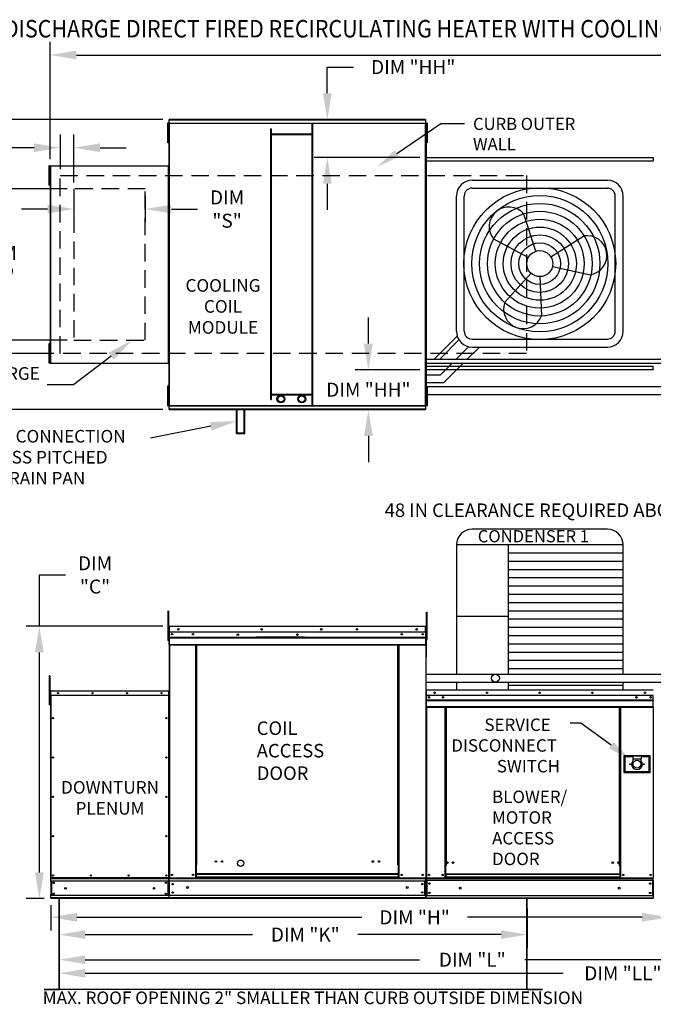
# Model space of a CAD drawing. Extents: x 5 to 1763, y 9 to 542.
# Drawn here: x 46 to 119, y 79 to 192 of the extents above; entities that cross this region are included whole.
import ezdxf
from ezdxf.enums import TextEntityAlignment as Align

# ---------------------------------------------------------------- set-up
doc = ezdxf.new("R2010")
doc.units = 0
doc.header["$LTSCALE"] = 4
doc.header["$MEASUREMENT"] = 0
doc.linetypes.add('DASHED', pattern=[0.75, 0.5, -0.25])
doc.linetypes.add('HIDDENX2', pattern=[0.75, 0.5, -0.25])
doc.layers.get('0').update_dxf_attribs({"linetype": 'CONTINUOUS'})
doc.layers.get('Defpoints').update_dxf_attribs({"linetype": 'CONTINUOUS'})
doc.layers.add('1', color=7, linetype='DASHED')
doc.styles.add('BOLD', font='ROMAND.SHX')
doc.styles.get("Standard").update_dxf_attribs({"font": 'TXT.shx', "height": 1.6})
doc.dimstyles.new('MOD', dxfattribs={"dimscale": 1.5, "dimtxt": 1.2, "dimasz": 2, "dimexe": 1, "dimexo": 0.5, "dimgap": 1, "dimtad": 0, "dimtih": 1, "dimtoh": 1, "dimzin": 0, "dimdsep": 46, "dimtxsty": 'Standard', "dimcen": 0.09, "dimadec": 0, "dimazin": 0, "dimtfac": 1, "dimtofl": 0, "dimtmove": 0, "dimatfit": 3, "dimfxl": 1, "dimtolj": 1, "dimtzin": 0, "dimarcsym": 0})

# ---------------------------------------------------------------- blocks, each defined once
blk = doc.blocks.new('*D13')
at = {"color": 0, "lineweight": -2, "transparency": 16777216}
for p, q in [((49.69, 175.6), (49.69, 189.01)), ((240.18, 177.79), (240.18, 189.01)), ((52.69, 187.51), (138.9, 187.51)), ((237.18, 187.51), (150.97, 187.51))]:
    blk.add_line(p, q, dxfattribs=at)
at = {"color": 0, "transparency": 16777216}
for points in [[(52.69, 188.01), (52.69, 187.01), (49.69, 187.51)], [(237.18, 188.01), (237.18, 187.01), (240.18, 187.51)]]:
    blk.add_solid(points, dxfattribs=at)
at = {"layer": 'Defpoints', "color": 0, "transparency": 16777216}
for p in [(240.18, 187.51), (240.18, 177.04), (49.69, 174.85)]:
    blk.add_point(p, dxfattribs=at)
at = {"color": 0, "transparency": 16777216, "insert": (144.93, 187.51), "char_height": 1.6, "attachment_point": 5}
blk.add_mtext('\\A1;DIM "A"', dxfattribs=at)
blk = doc.blocks.new('*D12')
at = {"color": 0, "lineweight": -2, "transparency": 16777216}
for p, q in [((50.71, 89.49), (50.71, 82.54)), ((145.3, 89.45), (145.3, 82.54)), ((53.71, 84.04), (91.97, 84.04)), ((142.3, 84.04), (104.03, 84.04))]:
    blk.add_line(p, q, dxfattribs=at)
at = {"color": 0, "transparency": 16777216}
for points in [[(53.71, 84.54), (53.71, 83.54), (50.71, 84.04)], [(142.3, 84.54), (142.3, 83.54), (145.3, 84.04)]]:
    blk.add_solid(points, dxfattribs=at)
at = {"layer": 'Defpoints', "color": 0, "transparency": 16777216}
for p in [(50.71, 90.24), (145.3, 90.2), (145.3, 84.04)]:
    blk.add_point(p, dxfattribs=at)
at = {"color": 0, "transparency": 16777216, "insert": (98, 84.04), "char_height": 1.6, "attachment_point": 5}
blk.add_mtext('\\A1;DIM "L"', dxfattribs=at)
blk = doc.blocks.new('*D11')
at = {"color": 0, "lineweight": -2, "transparency": 16777216}
for p, q in [((120.43, 95.37), (120.43, 87.39)), ((49.76, 90.27), (49.76, 87.39)), ((52.76, 88.89), (85.37, 88.89)), ((117.43, 88.89), (97.44, 88.89))]:
    blk.add_line(p, q, dxfattribs=at)
at = {"color": 0, "transparency": 16777216}
for points in [[(52.76, 89.39), (52.76, 88.39), (49.76, 88.89)], [(117.43, 89.39), (117.43, 88.39), (120.43, 88.89)]]:
    blk.add_solid(points, dxfattribs=at)
at = {"layer": 'Defpoints', "color": 0, "transparency": 16777216}
for p in [(120.43, 96.12), (49.76, 91.02), (120.43, 88.89)]:
    blk.add_point(p, dxfattribs=at)
at = {"color": 0, "transparency": 16777216, "insert": (91.4, 88.89), "char_height": 1.6, "attachment_point": 5}
blk.add_mtext('\\A1;DIM "H"', dxfattribs=at)
blk = doc.blocks.new('*D9')
at = {"color": 0, "lineweight": -2, "transparency": 16777216}
for p, q in [((50.71, 89.49), (50.71, 85.41)), ((104.29, 89.85), (104.29, 85.41)), ((53.71, 86.91), (72.85, 86.91)), ((101.29, 86.91), (84.92, 86.91))]:
    blk.add_line(p, q, dxfattribs=at)
at = {"color": 0, "transparency": 16777216}
for points in [[(53.71, 87.41), (53.71, 86.41), (50.71, 86.91)], [(101.29, 87.41), (101.29, 86.41), (104.29, 86.91)]]:
    blk.add_solid(points, dxfattribs=at)
at = {"layer": 'Defpoints', "color": 0, "transparency": 16777216}
for p in [(50.71, 90.24), (104.29, 90.6), (104.29, 86.91)]:
    blk.add_point(p, dxfattribs=at)
at = {"color": 0, "transparency": 16777216, "insert": (78.89, 86.91), "char_height": 1.6, "attachment_point": 5}
blk.add_mtext('\\A1;DIM "K"', dxfattribs=at)
blk = doc.blocks.new('*D7')
at = {"color": 0, "lineweight": -2, "transparency": 16777216}
for p, q in [((62.57, 180.13), (26.2, 180.13)), ((27.7, 177.13), (27.7, 173.24)), ((27.7, 149.95), (27.7, 165.97)), ((62.57, 146.95), (26.2, 146.95))]:
    blk.add_line(p, q, dxfattribs=at)
at = {"color": 0, "transparency": 16777216}
for points in [[(27.2, 177.13), (28.2, 177.13), (27.7, 180.13)], [(27.2, 149.95), (28.2, 149.95), (27.7, 146.95)]]:
    blk.add_solid(points, dxfattribs=at)
at = {"layer": 'Defpoints', "color": 0, "transparency": 16777216}
for p in [(63.32, 180.13), (27.7, 146.95), (63.32, 146.95)]:
    blk.add_point(p, dxfattribs=at)
at = {"color": 0, "transparency": 16777216, "insert": (27.7, 169.61), "char_height": 1.6, "attachment_point": 5}
blk.add_mtext('\\A1;DIM\\P"B"', dxfattribs=at)
blk = doc.blocks.new('*D6')
at = {"color": 0, "lineweight": -2, "transparency": 16777216}
for p, q in [((51.65, 172.19), (42.42, 172.19)), ((43.92, 169.19), (43.92, 167.17)), ((43.92, 157.89), (43.92, 159.91)), ((51.65, 154.89), (42.42, 154.89))]:
    blk.add_line(p, q, dxfattribs=at)
at = {"color": 0, "transparency": 16777216}
for points in [[(43.42, 169.19), (44.42, 169.19), (43.92, 172.19)], [(43.42, 157.89), (44.42, 157.89), (43.92, 154.89)]]:
    blk.add_solid(points, dxfattribs=at)
at = {"layer": 'Defpoints', "color": 0, "transparency": 16777216}
for p in [(52.4, 172.19), (43.92, 154.89), (52.4, 154.89)]:
    blk.add_point(p, dxfattribs=at)
at = {"color": 0, "transparency": 16777216, "insert": (43.92, 163.54), "char_height": 1.6, "attachment_point": 5}
blk.add_mtext('\\A1;DIM\\P"P"', dxfattribs=at)
blk = doc.blocks.new('*D5')
at = {"color": 0, "lineweight": -2, "transparency": 16777216}
for p, q in [((48.46, 122.18), (48.46, 128.05)), ((48.46, 128.05), (51.46, 128.05)), ((62.57, 122.18), (46.96, 122.18)), ((48.46, 94.02), (48.46, 119.18)), ((49.01, 91.02), (46.96, 91.02))]:
    blk.add_line(p, q, dxfattribs=at)
at = {"color": 0, "transparency": 16777216}
for points in [[(47.96, 119.18), (48.96, 119.18), (48.46, 122.18)], [(47.96, 94.02), (48.96, 94.02), (48.46, 91.02)]]:
    blk.add_solid(points, dxfattribs=at)
at = {"layer": 'Defpoints', "color": 0, "transparency": 16777216}
for p in [(48.46, 122.18), (63.32, 122.18), (49.76, 91.02)]:
    blk.add_point(p, dxfattribs=at)
at = {"color": 0, "transparency": 16777216, "insert": (54.83, 128.05), "char_height": 1.6, "attachment_point": 5}
blk.add_mtext('\\A1;DIM\\P"C"', dxfattribs=at)
blk = doc.blocks.new('*D4')
at = {"color": 0, "lineweight": -2, "transparency": 16777216}
for p, q in [((32.14, 157.89), (32.14, 160.89)), ((32.14, 160.89), (35.14, 160.89)), ((51.65, 154.89), (30.64, 154.89)), ((50.11, 153.37), (30.64, 153.37)), ((32.14, 150.37), (32.14, 147.37))]:
    blk.add_line(p, q, dxfattribs=at)
at = {"color": 0, "transparency": 16777216}
for points in [[(31.64, 157.89), (32.64, 157.89), (32.14, 154.89)], [(31.64, 150.37), (32.64, 150.37), (32.14, 153.37)]]:
    blk.add_solid(points, dxfattribs=at)
at = {"layer": 'Defpoints', "color": 0, "transparency": 16777216}
for p in [(52.4, 154.89), (32.14, 153.37), (50.86, 153.37)]:
    blk.add_point(p, dxfattribs=at)
at = {"color": 0, "transparency": 16777216, "insert": (38.51, 160.89), "char_height": 1.6, "attachment_point": 5}
blk.add_mtext('\\A1;DIM\\P"N"', dxfattribs=at)
blk = doc.blocks.new('*D3')
at = {"color": 0, "lineweight": -2, "transparency": 16777216}
for p, q in [((50.86, 174.46), (50.86, 178.41)), ((52.4, 172.94), (52.4, 178.41)), ((47.86, 176.91), (44.86, 176.91)), ((55.4, 176.91), (58.4, 176.91))]:
    blk.add_line(p, q, dxfattribs=at)
at = {"color": 0, "transparency": 16777216}
for points in [[(47.86, 177.41), (47.86, 176.41), (50.86, 176.91)], [(55.4, 177.41), (55.4, 176.41), (52.4, 176.91)]]:
    blk.add_solid(points, dxfattribs=at)
at = {"layer": 'Defpoints', "color": 0, "transparency": 16777216}
for p in [(50.86, 176.91), (50.86, 173.71), (52.4, 172.19)]:
    blk.add_point(p, dxfattribs=at)
at = {"color": 0, "transparency": 16777216, "insert": (41.49, 176.91), "char_height": 1.6, "attachment_point": 5}
blk.add_mtext('\\A1;DIM\\P"R"', dxfattribs=at)
blk = doc.blocks.new('*D2')
at = {"color": 0, "lineweight": -2, "transparency": 16777216}
for p, q in [((52.4, 171.44), (52.4, 168.39)), ((60.57, 171.44), (60.57, 168.39)), ((49.4, 169.89), (46.4, 169.89)), ((63.57, 169.89), (66.57, 169.89))]:
    blk.add_line(p, q, dxfattribs=at)
at = {"color": 0, "transparency": 16777216}
for points in [[(49.4, 170.39), (49.4, 169.39), (52.4, 169.89)], [(63.57, 170.39), (63.57, 169.39), (60.57, 169.89)]]:
    blk.add_solid(points, dxfattribs=at)
at = {"layer": 'Defpoints', "color": 0, "transparency": 16777216}
for p in [(52.4, 172.19), (60.57, 172.19), (60.57, 169.89)]:
    blk.add_point(p, dxfattribs=at)
at = {"color": 0, "transparency": 16777216, "insert": (69.94, 169.89), "char_height": 1.6, "attachment_point": 5}
blk.add_mtext('\\A1;DIM\\P"S"', dxfattribs=at)
blk = doc.blocks.new('*D20')
at = {"color": 0, "lineweight": -2, "transparency": 16777216}
for p, q in [((50.71, 90.27), (50.71, 80.99)), ((171.54, 90.28), (171.54, 80.99)), ((53.71, 82.49), (108.4, 82.49)), ((168.54, 82.49), (122.06, 82.49))]:
    blk.add_line(p, q, dxfattribs=at)
at = {"color": 0, "transparency": 16777216}
for points in [[(53.71, 82.99), (53.71, 81.99), (50.71, 82.49)], [(168.54, 82.99), (168.54, 81.99), (171.54, 82.49)]]:
    blk.add_solid(points, dxfattribs=at)
at = {"layer": 'Defpoints', "color": 0, "transparency": 16777216}
for p in [(50.71, 91.02), (171.54, 91.03), (171.54, 82.49)]:
    blk.add_point(p, dxfattribs=at)
at = {"color": 0, "transparency": 16777216, "insert": (115.23, 82.49), "char_height": 1.6, "attachment_point": 5}
blk.add_mtext('\\A1;DIM "LL"', dxfattribs=at)
blk = doc.blocks.new('*D36')
at = {"color": 0, "lineweight": -2, "transparency": 16777216}
for p, q in [((81.41, 183.13), (81.41, 186.13)), ((81.41, 186.13), (84.41, 186.13)), ((91.9, 180.13), (79.91, 180.13)), ((91.98, 175.79), (79.91, 175.79)), ((81.41, 172.79), (81.41, 169.79))]:
    blk.add_line(p, q, dxfattribs=at)
at = {"color": 0, "transparency": 16777216}
for points in [[(80.91, 183.13), (81.91, 183.13), (81.41, 180.13)], [(80.91, 172.79), (81.91, 172.79), (81.41, 175.79)]]:
    blk.add_solid(points, dxfattribs=at)
at = {"layer": 'Defpoints', "color": 0, "transparency": 16777216}
for p in [(92.65, 180.13), (81.41, 175.79), (92.73, 175.79)]:
    blk.add_point(p, dxfattribs=at)
at = {"color": 0, "transparency": 16777216, "insert": (91.24, 186.13), "char_height": 1.6, "attachment_point": 5}
blk.add_mtext('\\A1;DIM "HH"', dxfattribs=at)
blk = doc.blocks.new('*D37')
at = {"color": 0, "lineweight": -2, "transparency": 16777216}
for p, q in [((86.11, 154.5), (86.11, 157.5)), ((91.98, 151.5), (84.61, 151.5)), ((91.9, 146.95), (84.61, 146.95)), ((86.11, 143.95), (86.11, 140.95))]:
    blk.add_line(p, q, dxfattribs=at)
at = {"color": 0, "transparency": 16777216}
for points in [[(85.61, 154.5), (86.61, 154.5), (86.11, 151.5)], [(85.61, 143.95), (86.61, 143.95), (86.11, 146.95)]]:
    blk.add_solid(points, dxfattribs=at)
at = {"layer": 'Defpoints', "color": 0, "transparency": 16777216}
for p in [(86.11, 151.5), (92.73, 151.5), (92.65, 146.95)]:
    blk.add_point(p, dxfattribs=at)
at = {"color": 0, "transparency": 16777216, "insert": (86.11, 149.23), "char_height": 1.6, "attachment_point": 5}
blk.add_mtext('\\A1;DIM "HH"', dxfattribs=at)

msp = doc.modelspace()

# ---------------------------------------------------------------- linework, layer by layer
at = {"color": 7, "linetype": 'Continuous'}
for p, q in [((63.122, 179.696), (63.122, 179.326)), ((63.2, 179.696), (63.122, 179.696)), ((63.122, 179.326), (63.122, 177.845)), ((63.2, 179.326), (63.122, 179.326)), ((63.2, 179.696), (63.2, 179.326)), ((63.2, 179.326), (63.2, 177.845)), ((63.274, 179.696), (63.274, 147.386)), ((63.321, 179.696), (63.274, 179.696)), ((63.321, 179.696), (63.321, 147.386)), ((63.322, 179.696), (63.321, 179.696)), ((63.322, 179.721), (92.657, 179.721)), ((63.322, 179.721), (63.322, 179.696)), ((63.322, 179.675), (63.322, 179.696)), ((92.657, 179.675), (63.322, 179.675)), ((92.654, 180.131), (63.325, 180.131)), ((63.325, 180.088), (63.325, 180.131)), ((63.325, 180.088), (92.654, 180.088)), ((63.325, 179.721), (63.325, 180.088)), ((74.954, 148.122), (74.954, 179.064)), ((74.954, 179.064), (75.028, 179.064)), ((75.028, 148.122), (75.028, 179.064)), ((79.695, 147.407), (79.695, 179.675)), ((79.768, 147.407), (79.768, 179.675)), ((92.654, 180.131), (92.654, 180.088)), ((92.654, 180.088), (92.654, 179.721)), ((92.657, 179.696), (92.657, 179.721)), ((92.657, 179.675), (92.657, 179.696)), ((92.658, 179.696), (92.657, 179.696)), ((92.658, 147.386), (92.658, 179.696)), ((92.704, 179.696), (92.658, 179.696)), ((92.704, 147.386), (92.704, 179.696)), ((92.75, 179.705), (92.75, 179.335)), ((92.827, 179.705), (92.75, 179.705)), ((92.75, 179.335), (92.75, 177.854)), ((92.827, 179.335), (92.75, 179.335)), ((92.827, 179.705), (92.827, 179.335)), ((92.827, 179.335), (92.827, 177.854)), ((63.247, 178.956), (63.2, 178.956)), ((63.2, 178.215), (63.247, 178.215)), ((79.695, 178.453), (75.028, 178.453)), ((79.695, 178.379), (75.028, 178.379)), ((92.75, 178.965), (92.702, 178.965)), ((92.702, 178.224), (92.75, 178.224)), ((92.704, 179.024), (92.704, 148.058)), ((63.2, 177.845), (63.122, 177.845)), ((63.122, 177.845), (63.122, 177.474)), ((63.2, 177.474), (63.122, 177.474)), ((63.2, 177.845), (63.2, 177.474)), ((92.827, 177.854), (92.75, 177.854)), ((92.75, 177.854), (92.75, 177.483)), ((92.827, 177.483), (92.75, 177.483)), ((92.827, 177.854), (92.827, 177.483)), ((92.728, 175.793), (118.713, 175.793)), ((92.728, 175.753), (92.728, 175.793)), ((118.713, 175.753), (92.728, 175.753)), ((92.728, 175.753), (92.728, 175.412)), ((118.713, 175.793), (118.713, 175.753)), ((118.713, 175.753), (118.713, 175.412)), ((49.544, 174.829), (49.544, 174.458)), ((49.622, 174.829), (49.544, 174.829)), ((49.622, 174.829), (49.622, 174.458)), ((49.696, 174.829), (49.696, 152.253)), ((49.734, 174.829), (49.696, 174.829)), ((49.734, 174.829), (49.734, 152.253)), ((49.734, 174.829), (49.735, 174.829)), ((49.735, 174.849), (63.236, 174.849)), ((49.735, 174.849), (49.735, 174.829)), ((49.735, 174.811), (49.735, 174.829)), ((63.236, 174.811), (49.735, 174.811)), ((63.236, 174.829), (63.236, 174.849)), ((63.236, 174.811), (63.236, 174.829)), ((63.236, 174.829), (63.237, 174.829)), ((63.237, 152.253), (63.237, 174.829)), ((63.274, 174.829), (63.237, 174.829)), ((63.274, 152.253), (63.274, 174.829)), ((92.682, 175.388), (92.682, 151.908)), ((92.725, 175.388), (92.682, 175.388)), ((92.725, 175.388), (92.725, 151.908)), ((92.725, 175.388), (92.726, 175.388)), ((92.726, 175.412), (118.716, 175.412)), ((92.726, 175.412), (92.726, 175.388)), ((92.726, 175.368), (92.726, 175.388)), ((118.716, 175.368), (92.726, 175.368)), ((118.716, 175.388), (118.716, 175.412)), ((49.622, 174.458), (49.544, 174.458)), ((49.544, 174.458), (49.544, 172.977)), ((49.622, 174.458), (49.622, 172.977)), ((49.669, 174.088), (49.622, 174.088)), ((49.622, 172.977), (49.544, 172.977)), ((49.544, 172.977), (49.544, 172.607)), ((49.622, 172.607), (49.544, 172.607)), ((49.622, 173.348), (49.669, 173.348)), ((49.622, 172.977), (49.622, 172.607)), ((49.544, 154.486), (49.544, 154.116)), ((49.622, 154.486), (49.544, 154.486)), ((49.622, 154.486), (49.622, 154.116)), ((49.544, 154.116), (49.544, 152.635)), ((49.622, 154.116), (49.544, 154.116)), ((49.622, 154.116), (49.622, 152.635)), ((49.669, 153.746), (49.622, 153.746)), ((49.544, 152.635), (49.544, 152.264)), ((49.622, 152.635), (49.544, 152.635)), ((49.622, 152.264), (49.544, 152.264)), ((49.622, 153.005), (49.669, 153.005)), ((49.622, 152.635), (49.622, 152.264)), ((49.696, 152.253), (49.734, 152.253)), ((49.735, 152.253), (49.734, 152.253)), ((49.735, 152.27), (63.236, 152.27)), ((49.735, 152.27), (49.735, 152.253)), ((49.735, 152.253), (49.735, 152.233)), ((63.236, 152.233), (49.735, 152.233)), ((63.236, 152.27), (63.236, 152.253)), ((63.236, 152.253), (63.237, 152.253)), ((63.236, 152.233), (63.236, 152.253)), ((63.237, 152.253), (63.274, 152.253)), ((92.682, 151.908), (92.725, 151.908)), ((92.726, 151.908), (92.725, 151.908)), ((92.726, 151.929), (118.716, 151.929)), ((92.726, 151.929), (92.726, 151.908)), ((92.726, 151.908), (92.726, 151.885)), ((118.716, 151.885), (92.726, 151.885)), ((92.728, 151.544), (92.728, 151.885)), ((92.728, 151.544), (118.713, 151.544)), ((92.728, 151.504), (92.728, 151.544)), ((118.713, 151.504), (92.728, 151.504)), ((118.713, 151.544), (118.713, 151.885)), ((118.713, 151.544), (118.713, 151.504)), ((118.716, 151.929), (118.716, 151.908)), ((118.716, 151.908), (118.716, 151.908)), ((118.716, 151.885), (118.716, 151.908)), ((63.122, 149.619), (63.122, 149.249)), ((63.2, 149.619), (63.122, 149.619)), ((63.122, 149.249), (63.122, 147.767)), ((63.2, 149.249), (63.122, 149.249)), ((63.2, 149.619), (63.2, 149.249)), ((63.2, 149.249), (63.2, 147.767)), ((63.247, 148.878), (63.2, 148.878)), ((75.028, 148.703), (79.695, 148.703)), ((92.75, 148.866), (92.702, 148.866)), ((92.75, 149.607), (92.75, 149.237)), ((92.827, 149.607), (92.75, 149.607)), ((92.75, 149.237), (92.75, 147.755)), ((92.827, 149.237), (92.75, 149.237)), ((92.827, 149.607), (92.827, 149.237)), ((92.827, 149.237), (92.827, 147.755)), ((63.122, 147.767), (63.122, 147.397)), ((63.2, 147.767), (63.122, 147.767)), ((63.2, 148.138), (63.247, 148.138)), ((63.2, 147.767), (63.2, 147.397)), ((74.954, 148.122), (75.028, 148.122)), ((75.028, 148.629), (79.695, 148.629)), ((92.702, 148.126), (92.75, 148.126)), ((92.75, 147.755), (92.75, 147.385)), ((92.827, 147.755), (92.75, 147.755)), ((92.827, 147.755), (92.827, 147.385)), ((63.2, 147.397), (63.122, 147.397)), ((63.274, 147.386), (63.321, 147.386)), ((63.322, 147.386), (63.321, 147.386)), ((63.322, 147.407), (92.657, 147.407)), ((63.322, 147.407), (63.322, 147.386)), ((63.322, 147.386), (63.322, 147.36)), ((92.657, 147.36), (63.322, 147.36)), ((63.325, 146.994), (63.325, 147.36)), ((92.654, 146.994), (63.325, 146.994)), ((63.325, 146.951), (63.325, 146.994)), ((63.325, 146.951), (92.654, 146.951)), ((71.018, 144.206), (71.018, 147.054)), ((71.092, 144.279), (71.092, 147.054)), ((71.91, 144.279), (71.91, 147.054)), ((71.983, 144.206), (71.983, 147.054)), ((92.654, 147.36), (92.654, 146.994)), ((92.654, 146.994), (92.654, 146.951)), ((92.657, 147.407), (92.657, 147.386)), ((92.658, 147.386), (92.657, 147.386)), ((92.657, 147.36), (92.657, 147.386)), ((92.658, 147.386), (92.704, 147.386)), ((92.827, 147.385), (92.75, 147.385)), ((71.018, 144.206), (71.983, 144.206)), ((71.092, 144.279), (71.91, 144.279)), ((63.228, 123.883), (63.15, 123.883)), ((63.15, 123.883), (63.15, 123.513)), ((63.228, 123.883), (63.228, 123.513)), ((63.228, 123.513), (63.15, 123.513)), ((63.15, 123.513), (63.15, 120.55)), ((63.228, 123.513), (63.228, 120.55)), ((92.751, 123.438), (92.751, 123.788)), ((92.751, 123.788), (92.846, 123.788)), ((92.751, 123.438), (92.846, 123.438)), ((92.751, 120.645), (92.751, 123.438)), ((92.846, 123.438), (92.846, 123.788)), ((92.846, 120.645), (92.846, 123.438)), ((63.302, 122.133), (63.277, 122.133)), ((63.302, 122.133), (63.302, 112.042)), ((63.324, 122.129), (63.302, 122.129)), ((63.324, 122.179), (63.323, 122.179)), ((63.323, 122.154), (63.323, 122.179)), ((63.324, 122.154), (63.323, 122.154)), ((63.324, 122.179), (92.659, 122.179)), ((63.324, 122.174), (63.324, 122.179)), ((63.324, 122.174), (63.324, 122.133)), ((92.659, 122.133), (63.324, 122.133)), ((63.324, 121.481), (63.324, 122.133)), ((92.66, 122.179), (92.659, 122.179)), ((92.659, 122.174), (92.659, 122.179)), ((92.659, 122.133), (92.659, 122.174)), ((92.66, 122.154), (92.659, 122.154)), ((92.659, 121.481), (92.659, 122.133)), ((92.682, 122.129), (92.659, 122.129)), ((92.66, 122.154), (92.66, 122.179)), ((92.682, 122.133), (92.707, 122.133)), ((92.682, 122.133), (92.707, 122.133)), ((63.228, 120.55), (63.15, 120.55)), ((63.302, 121.384), (63.228, 121.384)), ((63.228, 120.643), (63.302, 120.643)), ((92.659, 121.481), (63.324, 121.481)), ((63.327, 120.936), (63.327, 121.481)), ((63.327, 120.936), (92.656, 120.936)), ((63.327, 120.914), (63.327, 120.936)), ((63.327, 120.914), (92.656, 120.914)), ((63.327, 120.882), (63.327, 120.914)), ((92.656, 120.882), (63.327, 120.882)), ((63.327, 120.835), (63.327, 120.882)), ((63.327, 120.835), (92.656, 120.835)), ((63.327, 120.093), (63.327, 120.835)), ((78.799, 120.943), (73.289, 120.943)), ((78.799, 120.87), (73.289, 120.87)), ((92.656, 121.481), (92.656, 120.936)), ((92.656, 120.936), (92.656, 120.914)), ((92.656, 120.914), (92.656, 120.882)), ((92.656, 120.882), (92.656, 120.835)), ((92.656, 120.835), (92.656, 120.093)), ((92.751, 121.431), (92.682, 121.431)), ((92.682, 120.732), (92.751, 120.732)), ((92.751, 120.645), (92.846, 120.645)), ((63.327, 120.093), (92.656, 120.093)), ((63.327, 120.093), (63.327, 120.046)), ((63.327, 120.046), (92.656, 120.046)), ((63.349, 120.046), (63.349, 93.389)), ((66.354, 94.891), (66.354, 120.046)), ((66.401, 94.891), (66.401, 120.046)), ((66.422, 94.891), (66.422, 120.046)), ((66.444, 94.891), (66.444, 120.046)), ((66.491, 94.891), (66.491, 120.046)), ((89.492, 94.891), (89.492, 120.046)), ((89.539, 94.891), (89.539, 120.046)), ((89.561, 94.891), (89.561, 120.046)), ((89.583, 94.891), (89.583, 120.046)), ((89.63, 94.891), (89.63, 120.046)), ((92.656, 120.046), (92.656, 120.093)), ((49.665, 116.504), (49.587, 116.504)), ((49.587, 116.504), (49.587, 116.134)), ((49.587, 116.134), (49.587, 113.171)), ((49.665, 116.134), (49.587, 116.134)), ((49.665, 116.504), (49.665, 116.134)), ((49.665, 116.134), (49.665, 113.171)), ((92.726, 114.893), (92.725, 114.893)), ((92.725, 114.87), (92.725, 114.893)), ((92.726, 114.87), (92.725, 114.87)), ((92.726, 114.893), (118.716, 114.893)), ((92.726, 114.888), (92.726, 114.893)), ((92.726, 114.888), (92.726, 114.85)), ((49.739, 114.004), (49.665, 114.004)), ((49.744, 114.762), (49.724, 114.762)), ((49.724, 114.762), (49.724, 114.238)), ((49.744, 114.238), (49.724, 114.238)), ((49.744, 114.762), (49.744, 114.238)), ((49.762, 114.76), (49.744, 114.76)), ((49.744, 114.238), (49.744, 93.389)), ((49.762, 114.8), (63.264, 114.8)), ((49.762, 114.796), (49.762, 114.8)), ((49.762, 114.78), (49.762, 114.8)), ((49.762, 114.8), (49.762, 114.8)), ((49.762, 114.796), (49.762, 114.762)), ((49.762, 114.78), (49.762, 114.78)), ((63.264, 114.762), (49.762, 114.762)), ((49.762, 114.238), (49.762, 114.762)), ((63.264, 114.238), (49.762, 114.238)), ((49.764, 114.238), (49.764, 93.389)), ((63.261, 93.389), (63.261, 114.238)), ((63.264, 114.78), (63.264, 114.8)), ((63.264, 114.8), (63.264, 114.8)), ((63.264, 114.796), (63.264, 114.8)), ((63.264, 114.762), (63.264, 114.796)), ((63.264, 114.78), (63.264, 114.78)), ((63.264, 114.238), (63.264, 114.762)), ((63.282, 114.76), (63.264, 114.76)), ((63.282, 114.762), (63.302, 114.762)), ((63.282, 114.238), (63.282, 114.762)), ((63.282, 93.389), (63.282, 114.238)), ((63.282, 114.238), (63.302, 114.238)), ((63.302, 114.238), (63.302, 114.762)), ((92.682, 114.85), (92.682, 114.244)), ((92.705, 114.85), (92.682, 114.85)), ((92.705, 114.244), (92.682, 114.244)), ((92.705, 114.85), (92.705, 114.244)), ((92.726, 114.847), (92.705, 114.847)), ((92.705, 114.244), (92.705, 93.409)), ((118.716, 114.85), (92.726, 114.85)), ((92.726, 114.244), (92.726, 114.85)), ((118.716, 114.244), (92.726, 114.244)), ((92.728, 114.244), (92.728, 113.737)), ((118.412, 114.085), (118.412, 114.001)), ((118.713, 113.737), (118.713, 114.244)), ((49.665, 113.171), (49.587, 113.171)), ((49.665, 113.264), (49.739, 113.264)), ((92.728, 113.737), (118.713, 113.737)), ((92.728, 113.737), (92.728, 113.717)), ((118.713, 113.717), (92.728, 113.717)), ((92.728, 113.686), (92.728, 113.717)), ((92.728, 113.686), (118.713, 113.686)), ((92.728, 113.643), (92.728, 113.686)), ((118.713, 113.643), (92.728, 113.643)), ((92.728, 113.643), (92.728, 112.952)), ((118.713, 112.952), (92.728, 112.952)), ((92.728, 112.952), (92.728, 112.909)), ((92.728, 112.909), (118.713, 112.909)), ((92.748, 112.909), (92.748, 93.409)), ((94.876, 112.909), (94.876, 94.783)), ((94.919, 112.909), (94.919, 94.783)), ((94.94, 112.909), (94.94, 94.783)), ((94.96, 112.909), (94.96, 94.783)), ((95.004, 112.909), (95.004, 94.783)), ((114.858, 94.783), (114.858, 112.909)), ((114.901, 94.783), (114.901, 112.909)), ((114.922, 94.783), (114.922, 112.909)), ((114.942, 94.783), (114.942, 112.909)), ((114.986, 94.783), (114.986, 112.909)), ((118.693, 112.909), (118.693, 93.409)), ((118.713, 113.717), (118.713, 113.737)), ((118.713, 113.686), (118.713, 113.717)), ((118.713, 113.686), (118.713, 113.643)), ((118.713, 112.952), (118.713, 113.643)), ((118.713, 112.909), (118.713, 112.952)), ((115.351, 107.344), (115.351, 105.46)), ((118.34, 107.344), (115.351, 107.344)), ((115.384, 105.492), (115.384, 107.311)), ((115.384, 107.311), (116.358, 107.311)), ((115.384, 107.311), (115.449, 107.246)), ((115.449, 107.246), (115.449, 105.557)), ((116.358, 107.246), (115.449, 107.246)), ((116.358, 107.311), (116.358, 106.986)), ((117.333, 107.311), (116.358, 107.311)), ((117.333, 106.986), (116.358, 106.986)), ((116.358, 106.986), (116.358, 106.781)), ((117.333, 107.311), (118.307, 107.311)), ((117.333, 107.311), (117.333, 106.986)), ((118.242, 107.246), (117.333, 107.246)), ((117.333, 106.781), (117.333, 106.986)), ((118.307, 107.311), (118.242, 107.246)), ((118.242, 105.557), (118.242, 107.246)), ((118.307, 107.311), (118.307, 105.492)), ((118.34, 105.46), (118.34, 107.344)), ((115.351, 105.46), (118.34, 105.46)), ((115.449, 105.557), (115.384, 105.492)), ((118.307, 105.492), (115.384, 105.492)), ((115.449, 105.557), (118.242, 105.557)), ((118.242, 105.557), (118.307, 105.492)), ((66.354, 93.389), (66.354, 94.891)), ((66.401, 94.891), (66.354, 94.891)), ((66.444, 94.866), (66.354, 94.866)), ((66.354, 94.819), (66.444, 94.819)), ((66.444, 94.891), (66.401, 94.891)), ((66.444, 93.847), (66.444, 94.891)), ((66.444, 94.891), (66.491, 94.891)), ((89.539, 94.891), (89.492, 94.891)), ((89.539, 94.891), (89.583, 94.891)), ((89.539, 93.847), (89.539, 94.891)), ((89.539, 94.866), (89.63, 94.866)), ((89.63, 94.819), (89.539, 94.819)), ((89.583, 94.891), (89.63, 94.891)), ((89.63, 93.389), (89.63, 94.891)), ((94.919, 94.783), (94.876, 94.783)), ((94.876, 94.783), (94.876, 93.409)), ((94.96, 94.74), (94.876, 94.74)), ((94.96, 94.783), (94.919, 94.783)), ((95.004, 94.783), (94.96, 94.783)), ((94.96, 93.835), (94.96, 94.783)), ((114.858, 94.783), (114.901, 94.783)), ((114.942, 94.783), (114.901, 94.783)), ((114.901, 94.783), (114.901, 93.835)), ((114.986, 94.74), (114.901, 94.74)), ((114.986, 94.783), (114.942, 94.783)), ((114.986, 93.409), (114.986, 94.783)), ((89.539, 93.847), (66.444, 93.847)), ((66.444, 93.833), (66.444, 93.847)), ((66.444, 93.833), (89.539, 93.833)), ((66.444, 93.466), (66.444, 93.833)), ((89.539, 93.833), (89.539, 93.847)), ((89.539, 93.466), (89.539, 93.833)), ((114.901, 93.835), (94.96, 93.835)), ((94.96, 93.835), (94.96, 93.822)), ((94.96, 93.822), (114.901, 93.822)), ((94.96, 93.822), (94.96, 93.481)), ((114.901, 93.481), (94.96, 93.481)), ((94.96, 93.409), (94.96, 93.481)), ((114.901, 93.822), (114.901, 93.835)), ((114.901, 93.822), (114.901, 93.481)), ((114.901, 93.481), (114.901, 93.409)), ((49.744, 93.389), (49.764, 93.389)), ((63.261, 93.389), (49.764, 93.389)), ((49.764, 93.389), (49.764, 93.313)), ((49.764, 93.313), (63.261, 93.313)), ((49.764, 92.968), (49.764, 93.313)), ((63.261, 93.037), (49.764, 93.037)), ((49.764, 92.968), (49.764, 91.444)), ((49.823, 93.037), (49.823, 91.373)), ((49.841, 93.037), (49.841, 91.373)), ((63.185, 91.373), (63.185, 93.037)), ((63.202, 93.037), (63.202, 91.373)), ((63.261, 93.313), (63.261, 93.389)), ((63.261, 93.389), (63.282, 93.389)), ((63.261, 92.968), (63.261, 93.313)), ((63.261, 92.968), (63.261, 91.444)), ((63.302, 93.389), (63.349, 93.389)), ((63.327, 93.389), (63.327, 93.315)), ((63.327, 93.315), (92.656, 93.315)), ((63.327, 93.04), (63.327, 93.315)), ((63.327, 93.061), (63.327, 91.345)), ((92.656, 93.04), (63.327, 93.04)), ((63.327, 93.04), (63.327, 91.373)), ((63.349, 93.389), (89.539, 93.389)), ((66.354, 93.436), (66.444, 93.436)), ((66.354, 93.389), (66.444, 93.389)), ((89.539, 93.466), (66.444, 93.466)), ((66.444, 93.466), (66.444, 93.389)), ((89.539, 93.466), (89.539, 93.389)), ((89.63, 93.436), (89.539, 93.436)), ((89.63, 93.389), (89.539, 93.389)), ((89.63, 93.389), (92.635, 93.389)), ((92.582, 91.373), (92.582, 93.04)), ((92.604, 93.04), (92.604, 91.373)), ((92.631, 93.389), (92.678, 93.389)), ((92.635, 93.389), (92.682, 93.389)), ((92.635, 93.383), (92.678, 93.383)), ((92.638, 93.383), (92.681, 93.383)), ((92.656, 93.315), (92.656, 91.373)), ((92.705, 93.409), (92.748, 93.409)), ((92.728, 93.409), (92.728, 93.34)), ((92.728, 93.34), (118.713, 93.34)), ((92.728, 93.084), (92.728, 93.34)), ((118.713, 93.084), (92.728, 93.084)), ((92.728, 93.084), (92.728, 91.351)), ((92.748, 93.409), (94.876, 93.409)), ((92.777, 93.084), (92.777, 91.351)), ((92.797, 93.084), (92.797, 91.351)), ((94.96, 93.453), (94.876, 93.453)), ((94.96, 93.409), (94.876, 93.409)), ((94.96, 93.409), (114.901, 93.409)), ((114.986, 93.453), (114.901, 93.453)), ((114.986, 93.409), (114.901, 93.409)), ((114.986, 93.409), (118.693, 93.409)), ((118.644, 91.351), (118.644, 93.084)), ((118.664, 93.084), (118.664, 91.351)), ((118.693, 93.409), (118.736, 93.409)), ((118.713, 93.34), (118.713, 93.409)), ((118.713, 93.084), (118.713, 93.34)), ((118.713, 93.084), (118.713, 91.351)), ((49.764, 91.099), (49.764, 91.444)), ((63.261, 91.373), (49.764, 91.373)), ((63.261, 91.444), (63.261, 91.099)), ((92.656, 91.373), (63.327, 91.373)), ((63.327, 91.098), (63.327, 91.373)), ((92.656, 91.373), (92.656, 91.098)), ((118.713, 91.351), (92.728, 91.351)), ((92.728, 91.095), (92.728, 91.351)), ((118.713, 91.351), (118.713, 91.095)), ((63.261, 91.099), (49.764, 91.099)), ((49.764, 91.099), (49.764, 91.023)), ((63.261, 91.024), (49.764, 91.024)), ((50.707, 91.023), (50.707, 80.68)), ((50.737, 80.679), (50.737, 91.023)), ((63.261, 91.023), (63.261, 91.099)), ((92.656, 91.098), (63.327, 91.098)), ((63.327, 91.098), (63.327, 91.024)), ((92.656, 91.024), (63.327, 91.024)), ((92.656, 91.024), (92.656, 91.098)), ((118.713, 91.095), (92.728, 91.095)), ((92.728, 91.095), (92.728, 91.026)), ((118.713, 91.026), (92.728, 91.026)), ((104.256, 80.679), (104.256, 91.023)), ((104.286, 80.68), (104.286, 91.023)), ((118.713, 91.026), (118.713, 91.095)), ((49.009, 80.659), (50.687, 80.659)), ((49.009, 80.628), (50.687, 80.628)), ((50.687, 80.659), (50.687, 80.628)), ((50.711, 80.679), (50.707, 80.679)), ((50.707, 80.679), (50.707, 80.678)), ((50.737, 80.678), (50.707, 80.678)), ((50.711, 80.679), (50.737, 80.679)), ((50.737, 80.659), (50.737, 80.678)), ((50.737, 80.659), (50.737, 80.628)), ((104.256, 80.68), (104.282, 80.68)), ((104.256, 80.679), (104.286, 80.679)), ((104.256, 80.679), (104.256, 80.659)), ((104.256, 80.659), (104.256, 80.629)), ((104.282, 80.68), (104.286, 80.68)), ((104.286, 80.68), (104.286, 80.679)), ((104.306, 80.659), (105.984, 80.659)), ((104.306, 80.659), (104.306, 80.629)), ((104.306, 80.629), (105.984, 80.629)), ((105.984, 80.659), (105.984, 80.629))]:
    msp.add_line(p, q, dxfattribs=at)
for p, q in [((89.359, 176.247), (94.396, 179.691)), ((94.396, 179.691), (97.096, 179.691)), ((56.676, 153.076), (52.347, 149.775)), ((52.347, 149.775), (49.347, 149.775)), ((68.075, 145.051), (61.193, 143.696)), ((92.682, 122.129), (92.681, 93.383)), ((92.707, 122.133), (92.707, 118.69)), ((92.707, 118.69), (92.682, 118.664)), ((110.407, 111.108), (109.211, 111.108)), ((104.256, 80.629), (50.737, 80.628))]:
    msp.add_line(p, q)
at = {"color": 7}
for p, q in [((97.985, 173.182), (113.456, 173.182)), ((96.185, 155.912), (96.185, 171.382)), ((97.085, 155.912), (97.085, 171.382)), ((97.985, 172.282), (113.456, 172.282)), ((114.356, 155.912), (114.356, 171.382)), ((115.256, 155.912), (115.256, 171.382)), ((105.268, 165.064), (103.908, 169.321)), ((106.981, 164.437), (110.768, 166.811)), ((104.407, 164.343), (100.457, 166.436)), ((107.174, 163.331), (111.541, 162.38)), ((104.72, 162.547), (101.713, 159.24)), ((105.721, 162.16), (105.937, 157.694)), ((93.646, 152.707), (96.279, 155.34)), ((94.269, 152.707), (96.47, 154.941)), ((97.985, 155.012), (113.456, 155.012)), ((96.138, 152.707), (97.587, 154.157)), ((97.411, 152.707), (98.815, 154.112)), ((97.985, 154.112), (113.456, 154.112)), ((92.704, 152.707), (93.646, 152.707)), ((92.704, 152.257), (93.826, 152.257)), ((92.995, 152.707), (120.375, 152.707)), ((93.174, 152.257), (120.555, 152.257)), ((94.379, 150.948), (95.688, 152.257)), ((94.751, 150.048), (96.961, 152.257)), ((92.704, 150.948), (94.379, 150.948)), ((92.704, 150.048), (94.751, 150.048)), ((92.704, 149.598), (119.758, 149.598)), ((92.704, 148.698), (120.131, 148.698)), ((113.456, 133.28), (97.985, 133.28)), ((115.256, 131.48), (96.185, 131.48)), ((96.185, 131.48), (96.185, 116.688)), ((102.11, 131.48), (102.11, 116.688)), ((115.256, 116.688), (115.256, 131.48)), ((115.256, 130.535), (102.11, 130.535)), ((115.256, 129.589), (102.11, 129.589)), ((115.256, 128.644), (102.11, 128.644)), ((115.256, 127.698), (102.11, 127.698)), ((115.256, 126.753), (102.11, 126.753)), ((115.256, 125.807), (102.11, 125.807)), ((115.256, 124.862), (102.11, 124.862)), ((115.256, 123.916), (102.11, 123.916)), ((102.11, 123.287), (96.185, 123.287)), ((115.256, 122.97), (102.11, 122.97)), ((115.256, 122.025), (102.11, 122.025)), ((115.256, 121.079), (102.11, 121.079)), ((115.256, 120.134), (102.11, 120.134)), ((115.256, 119.188), (102.11, 119.188)), ((115.256, 118.243), (102.11, 118.243)), ((115.256, 117.297), (102.11, 117.297)), ((92.682, 116.689), (100.651, 116.688)), ((100.651, 116.688), (127.38, 116.688)), ((92.682, 115.785), (100.651, 115.784)), ((96.185, 115.785), (96.185, 114.887)), ((100.585, 115.789), (127.38, 115.784)), ((102.11, 115.788), (102.11, 114.887)), ((115.256, 115.406), (102.11, 115.406)), ((115.256, 114.887), (115.256, 115.786)), ((113.896, 108.564), (110.407, 111.108))]:
    msp.add_line(p, q, dxfattribs=at)
at = {"color": 7, "linetype": 'HIDDENX2'}
for p, q in [((52.396, 172.187), (52.396, 154.895)), ((60.574, 172.187), (52.396, 172.187)), ((60.574, 154.895), (60.574, 172.187)), ((52.396, 154.895), (60.574, 154.895))]:
    msp.add_line(p, q, dxfattribs=at)
at = {"color": 7}
msp.add_lwpolyline([(96.185, 118.715), (96.185, 118.172)], dxfattribs=at)
for radius in [8.687, 7.787, 6.887, 5.987, 5.087, 4.187, 3.287, 2.387, 1.487]:
    msp.add_circle((105.721, 163.647), radius, dxfattribs=at)
at = {"color": 7, "linetype": 'Continuous'}
for centre, radius in [((76.1, 148.177), 0.452), ((76.1, 148.177), 0.36), ((78.492, 148.177), 0.452), ((78.492, 148.177), 0.36), ((64.349, 121.83), 0.0873), ((64.349, 121.83), 0.0454), ((73.9, 121.83), 0.0873), ((73.9, 121.83), 0.0454), ((80.721, 121.83), 0.0873), ((80.721, 121.83), 0.0454), ((84.813, 121.83), 0.0873), ((84.813, 121.83), 0.0454), ((91.634, 121.83), 0.0873), ((91.634, 121.83), 0.0454), ((63.651, 121.265), 0.0873), ((63.651, 121.265), 0.0454), ((66.051, 121.265), 0.0873), ((66.051, 121.265), 0.0454), ((71.171, 121.212), 0.0873), ((71.171, 121.212), 0.0454), ((77.992, 121.212), 0.0873), ((77.992, 121.212), 0.0454), ((89.932, 121.265), 0.0873), ((89.932, 121.265), 0.0454), ((92.332, 121.265), 0.0873), ((92.332, 121.265), 0.0454), ((100.651, 116.236), 0.452), ((50.587, 114.519), 0.0703), ((50.588, 114.519), 0.0366), ((54.537, 114.519), 0.0703), ((54.538, 114.519), 0.0366), ((58.488, 114.519), 0.0703), ((58.488, 114.519), 0.0366), ((62.438, 114.519), 0.0703), ((62.438, 114.519), 0.0366), ((93.03, 114.043), 0.0812), ((93.03, 114.043), 0.0422), ((93.679, 114.569), 0.0812), ((93.679, 114.569), 0.0422), ((94.654, 114.043), 0.0812), ((94.654, 114.043), 0.0422), ((99.7, 114.569), 0.0812), ((99.7, 114.569), 0.0422), ((105.721, 114.569), 0.0812), ((105.721, 114.569), 0.0422), ((111.741, 114.569), 0.0812), ((111.741, 114.569), 0.0422), ((116.788, 114.043), 0.0812), ((116.788, 114.043), 0.0422), ((117.762, 114.569), 0.0812), ((117.762, 114.569), 0.0422), ((118.412, 114.043), 0.0812), ((118.412, 114.043), 0.0422), ((50.025, 111.667), 0.0703), ((50.025, 111.667), 0.0366), ((63, 111.667), 0.0703), ((63, 111.667), 0.0366), ((50.025, 107.168), 0.0703), ((50.025, 107.168), 0.0366), ((63, 107.168), 0.0703), ((63, 107.168), 0.0366), ((116.066, 106.402), 0.0536), ((116.846, 106.402), 0.455), ((117.625, 106.402), 0.0536), ((50.025, 102.669), 0.0703), ((50.025, 102.669), 0.0366), ((63, 102.669), 0.0703), ((63, 102.669), 0.0366), ((50.025, 98.17), 0.0703), ((50.025, 98.17), 0.0366), ((63, 98.17), 0.0703), ((63, 98.17), 0.0366), ((68.67, 95.271), 0.0873), ((68.67, 95.271), 0.0454), ((69.369, 95.271), 0.0873), ((69.369, 95.271), 0.0454), ((71.491, 95.069), 0.365), ((86.615, 95.271), 0.0873), ((86.615, 95.271), 0.0454), ((87.313, 95.271), 0.0873), ((87.313, 95.271), 0.0454), ((95.146, 95.136), 0.0812), ((95.146, 95.136), 0.0422), ((95.795, 95.136), 0.0812), ((95.795, 95.136), 0.0422), ((114.066, 95.136), 0.0812), ((114.066, 95.136), 0.0422), ((114.716, 95.136), 0.0812), ((114.716, 95.136), 0.0422), ((50.025, 93.671), 0.0703), ((50.025, 93.671), 0.0366), ((54.35, 93.671), 0.0703), ((54.35, 93.671), 0.0366), ((58.675, 93.671), 0.0703), ((58.675, 93.671), 0.0366), ((63, 93.671), 0.0703), ((63, 93.671), 0.0366), ((63.651, 93.738), 0.0873), ((63.651, 93.738), 0.0454), ((66.051, 93.738), 0.0873), ((66.051, 93.738), 0.0454), ((89.932, 93.738), 0.0873), ((89.932, 93.738), 0.0454), ((92.332, 93.738), 0.0873), ((92.332, 93.738), 0.0454), ((93.03, 93.734), 0.0812), ((93.03, 93.734), 0.0422), ((94.595, 93.734), 0.0812), ((94.595, 93.734), 0.0422), ((115.267, 93.734), 0.0812), ((115.267, 93.734), 0.0422), ((118.412, 93.734), 0.0812), ((118.412, 93.734), 0.0422), ((50.086, 92.821), 0.0703), ((50.086, 92.821), 0.0366), ((62.939, 92.821), 0.0703), ((62.939, 92.821), 0.0366), ((63.711, 92.683), 0.0873), ((63.711, 92.683), 0.0454), ((65.422, 92.305), 0.109), ((90.562, 92.305), 0.109), ((92.272, 92.683), 0.0873), ((92.272, 92.683), 0.0454), ((93.086, 92.752), 0.0812), ((93.086, 92.752), 0.0422), ((118.355, 92.752), 0.0812), ((118.355, 92.752), 0.0422), ((50.086, 91.591), 0.0703), ((50.086, 91.591), 0.0366), ((51.452, 92.211), 0.0879), ((61.574, 92.211), 0.0879), ((62.939, 91.591), 0.0703), ((62.939, 91.591), 0.0366), ((63.711, 91.73), 0.0873), ((63.711, 91.73), 0.0454), ((92.272, 91.73), 0.0873), ((92.272, 91.73), 0.0454), ((93.086, 91.683), 0.0812), ((93.086, 91.683), 0.0422), ((96.626, 92.218), 0.102), ((114.815, 92.218), 0.102), ((118.355, 91.683), 0.0812), ((118.355, 91.683), 0.0422)]:
    msp.add_circle(centre, radius, dxfattribs=at)
at = {"color": 7}
for centre, radius, start, end in [((97.985, 171.382), 1.8, 90, 180), ((113.456, 171.382), 1.8, 0, 90), ((97.985, 171.382), 0.9, 90, 180), ((113.456, 171.382), 0.9, 0, 90), ((102.183, 167.879), 2.249, 39.89823, 219.89823), ((111.155, 164.595), 2.249, 279.89823, 99.89823), ((103.825, 158.467), 2.249, 159.89823, 339.89823), ((97.985, 155.912), 1.8, 180, 270), ((97.985, 155.912), 0.9, 180, 270), ((113.456, 155.912), 1.8, 270, 0), ((113.456, 155.912), 0.9, 270, 0), ((97.985, 131.48), 1.8, 90, 180), ((113.456, 131.48), 1.8, 0, 90)]:
    msp.add_arc(centre, radius, start, end, dxfattribs=at)
at = {"color": 7, "linetype": 'Continuous'}
for centre, radius, start, end in [((63.323, 122.133), 0.0468, 90, 180), ((63.323, 122.133), 0.0216, 90, 180), ((92.66, 122.133), 0.0468, 0, 90), ((92.66, 122.133), 0.0216, 0, 90), ((92.725, 114.85), 0.0435, 90, 180), ((92.725, 114.85), 0.0201, 90, 180), ((49.762, 114.762), 0.0377, 90, 180), ((49.762, 114.762), 0.0174, 90, 180), ((63.264, 114.762), 0.0377, 0, 90), ((63.264, 114.762), 0.0174, 0, 90), ((116.846, 106.402), 0.617, 142.13635, 37.86365), ((50.687, 80.678), 0.0503, 270, 0), ((50.687, 80.678), 0.0197, 270, 0), ((104.306, 80.679), 0.0503, 180, 270), ((104.306, 80.679), 0.0197, 180, 270)]:
    msp.add_arc(centre, radius, start, end, dxfattribs=at)
for points in [[(89.613, 175.876), (89.105, 176.619), (87.131, 174.723)], [(56.373, 153.473), (56.979, 152.678), (59.062, 154.895)], [(67.978, 145.541), (68.171, 144.56), (71.018, 145.63)]]:
    msp.add_solid(points)
at = {"color": 7}
msp.add_solid([(113.63, 108.2), (114.161, 108.927), (116.077, 106.973)], dxfattribs=at)
at = {"layer": '1'}
for p, q in [((50.856, 153.369), (50.856, 173.713)), ((50.856, 173.713), (104.199, 173.713)), ((104.199, 173.713), (104.199, 153.369)), ((104.199, 153.369), (50.856, 153.369))]:
    msp.add_line(p, q, dxfattribs=at)

# ---------------------------------------------------------------- texts
at = {"style": 'BOLD', "width": 0.9}
msp.add_text('%% MODULAR OUTDOOR DOWN DISCHARGE DIRECT FIRED RECIRCULATING HEATER WITH COOLING, LPD EVAPORATIVE COOLER INTAKE, V-BANK AND SCREEN INTAKE', height=2, dxfattribs=at).set_placement((6.614, 189.514))
at = {"linetype": 'Continuous'}
for s, p in [('CURB OUTER', (98.085, 178.935)), ('WALL', (98.085, 176.615))]:
    msp.add_text(s, height=1.3922, dxfattribs=at).set_placement(p)
for s, p in [('COOLING', (69.472, 160.437)), ('COIL', (69.472, 158.037)), ('MODULE', (69.472, 155.637)), ('DISCHARGE', (43.142, 150.369)), ('1" NPT CONNECTION', (48.665, 143.19)), ('FOR SS PITCHED', (48.665, 140.79)), ('DRAIN PAN', (48.665, 138.39)), ('DOWNTURN', (56.547, 103.03)), ('PLENUM', (56.547, 100.63))]:
    msp.add_text(s, height=1.44).set_placement(p, align=Align.CENTER)
at = {"color": 7, "linetype": 'Continuous'}
for s, height, p in [('48 IN CLEARANCE REQUIRED ABOVE CONDENSERS', 1.54688, (87.972, 134.672, 0.001)), ('CONDENSER 1', 1.39219, (98.626, 131.774)), ('SERVICE ', 1.421, (99.388, 110.2)), ('DISCONNECT ', 1.42104, (95.599, 107.831)), ('SWITCH', 1.421, (100.809, 105.463)), ('BLOWER/', 1.421, (100.262, 101.961)), ('MOTOR', 1.421, (100.262, 99.593)), ('ACCESS', 1.421, (100.262, 97.224)), ('DOOR', 1.421, (100.262, 94.856))]:
    msp.add_text(s, height=height, dxfattribs=at).set_placement(p)
msp.add_text('MAX. ROOF OPENING 2" SMALLER THAN CURB OUTSIDE DIMENSION', height=1.44).set_placement((48.842, 78.963))
for s, insert, char_height, attachment_point in [('\\A1;  ', (47.847, 150.575), 1.6, 3), ('COIL\\PACCESS\\PDOOR', (73.335, 111.291), 1.5437, 1)]:
    msp.add_mtext(s, dxfattribs=dict(insert=insert, char_height=char_height, attachment_point=attachment_point))

# ---------------------------------------------------------------- dimensions: what is measured, and where the dimension line sits
for base, p1, p2, text, picture, middle in [((240.177, 187.508), (49.689, 174.849), (240.177, 177.043), 'DIM "A"', '*D13', (144.933, 187.508)), ((50.856, 176.908), (52.396, 172.187), (50.856, 173.713), 'DIM\\P"R"', '*D3', (41.49, 176.908)), ((60.574, 169.889), (52.396, 172.187), (60.574, 172.187), 'DIM\\P"S"', '*D2', (69.941, 169.889)), ((120.431, 88.893), (49.764, 91.024), (120.431, 96.116), 'DIM "H"', '*D11', (91.405, 88.893)), ((171.54, 82.49), (50.707, 91.023), (171.54, 91.029), 'DIM "LL"', '*D20', (115.23, 82.49)), ((104.286, 86.913), (50.707, 90.239), (104.286, 90.597), 'DIM "K"', '*D9', (78.885, 86.913)), ((145.296, 84.04), (50.707, 90.239), (145.296, 90.203), 'DIM "L"', '*D12', (98.001, 84.04))]:
    dim = msp.add_linear_dim(base=base, p1=p1, p2=p2, text=text, dimstyle='MOD')
    dim.commit()
    dim.dimension.update_dxf_attribs({"geometry": picture, "text_midpoint": middle, "dimtype": 160})
for base, p1, p2, text, picture, middle in [((81.406, 175.793), (92.654, 180.131), (92.728, 175.793), 'DIM "HH"', '*D36', (91.239, 186.131)), ((27.701, 146.951), (63.325, 180.131), (63.325, 146.951), 'DIM\\P"B"', '*D7', (27.701, 169.607)), ((32.143, 153.369), (52.396, 154.895), (50.856, 153.369), 'DIM\\P"N"', '*D4', (38.51, 160.895)), ((86.11, 151.504), (92.654, 146.951), (92.728, 151.504), 'DIM "HH"', '*D37', (86.11, 149.227)), ((48.463, 122.179), (49.764, 91.024), (63.324, 122.179), 'DIM\\P"C"', '*D5', (54.83, 128.055))]:
    dim = msp.add_linear_dim(base=base, p1=p1, p2=p2, angle=90, text=text, dimstyle='MOD')
    dim.commit()
    dim.dimension.update_dxf_attribs({"geometry": picture, "text_midpoint": middle, "dimtype": 160})
dim = msp.add_linear_dim(base=(43.922, 154.895), p1=(52.396, 172.187), p2=(52.396, 154.895), angle=90, text='DIM\\P"P"', dimstyle='MOD')
dim.commit()
dim.dimension.update_dxf_attribs({"geometry": '*D6', "text_midpoint": (43.922, 163.541)})

doc.saveas('drawing.dxf')
